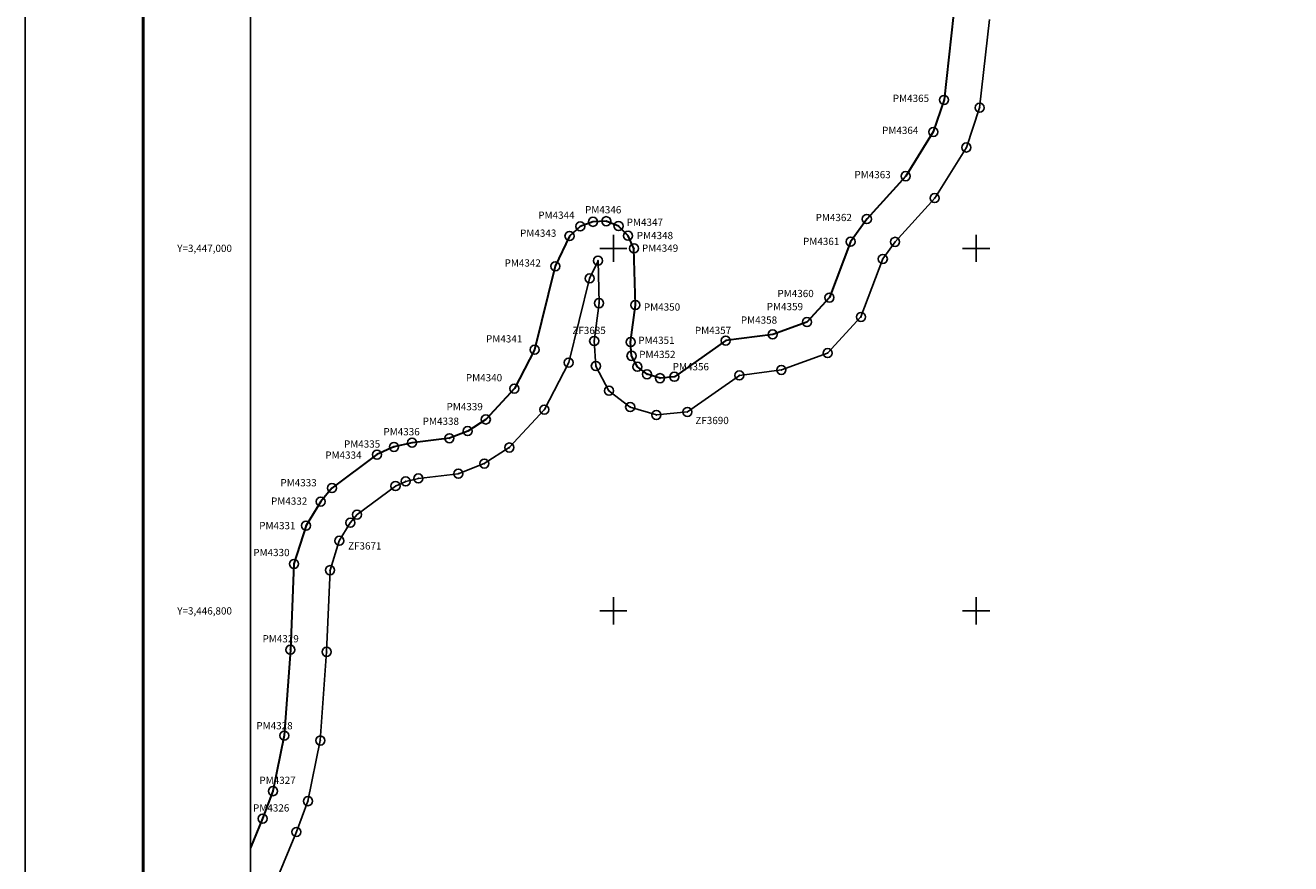
# Model space of a CAD drawing. Units: millimetres. Extents: x 305476 to 307876, y 3446252 to 3448052.
# Drawn here: x 305476 to 306173, y 3446661 to 3447123 of the extents above; entities that cross this region are included whole.
import ezdxf
from ezdxf.enums import TextEntityAlignment as Align

# ---------------------------------------------------------------- set-up
doc = ezdxf.new("R2010")
doc.units = ezdxf.units.MM
doc.header["$PDMODE"] = 32
doc.header["$PDSIZE"] = 5
for name, color, linetype in [('120BF12', 7, 'Continuous'), ('CVL_PUNTO_NUM', 7, 'Continuous'), ('CVL_RET_TX', 7, 'Continuous'), ('CVL_RETUTM', 7, 'Continuous'), ('MARGEN', 7, 'Continuous'), ('PM_PUNTO', 7, 'Continuous'), ('ZF_PUNTO', 7, 'Continuous'), ('ZF_PUNTO_NUM', 7, 'Continuous'), ('ZONA FEDERAL MARITIMO TERRESTRE', 5, 'Continuous')]:
    doc.layers.add(name, color=color, linetype=linetype)
doc.layers.add('PLEAMAR_MAXIMA', color=1, linetype='Continuous', lineweight=30)
doc.styles.add('SIMPLEX1', font='simplex1.shx')

msp = doc.modelspace()

# ---------------------------------------------------------------- linework, layer by layer
msp.add_lwpolyline([(307400, 3446348.45), (305600, 3446348.45), (305600, 3447948.45), (307400, 3447948.45)], close=True)
at = {"layer": '120BF12'}
msp.add_lwpolyline([(307400, 3446348.45), (305600, 3446348.45), (305600, 3447948.45), (307400, 3447948.45)], close=True, dxfattribs=at)
at = {"layer": 'CVL_RETUTM', "color": 7, "linetype": 'Continuous'}
for p, q in [((305800, 3447007.5), (305800, 3446992.5)), ((306000, 3447007.5), (306000, 3446992.5)), ((305792.5, 3447000), (305807.5, 3447000)), ((305992.5, 3447000), (306007.5, 3447000)), ((305800, 3446807.5), (305800, 3446792.5)), ((306000, 3446807.5), (306000, 3446792.5)), ((305792.5, 3446800), (305807.5, 3446800)), ((305992.5, 3446800), (306007.5, 3446800))]:
    msp.add_line(p, q, dxfattribs=at)
at = {"layer": 'MARGEN', "color": 255, "linetype": 'Continuous', "elevation": 2.32}
msp.add_lwpolyline([(305475.8, 3448052.33), (307875.8, 3448052.33), (307875.8, 3446252.33), (305475.8, 3446252.33)], close=True, dxfattribs=at)
at = {"layer": 'MARGEN', "color": 7, "linetype": 'Continuous', "const_width": 1.6}
msp.add_lwpolyline([(305540.76, 3446315.43), (305540.76, 3447976.73)], dxfattribs=at)
at = {"layer": 'MARGEN'}
msp.add_lwpolyline([(307400, 3446348.45), (305600, 3446348.45), (305600, 3447948.45), (307400, 3447948.45)], close=True, dxfattribs=at)
at = {"layer": 'PLEAMAR_MAXIMA'}
msp.add_lwpolyline([(305987.6, 3447128.91), (305982.31, 3447081.89), (305976.41, 3447064.22), (305961.17, 3447039.82), (305939.75, 3447016.17), (305930.78, 3447003.68), (305919.15, 3446972.85), (305906.72, 3446959.34), (305887.84, 3446952.5), (305861.99, 3446949.09), (305833.66, 3446929.14), (305825.75, 3446928.37), (305818.59, 3446930.53), (305813.23, 3446934.67), (305810.02, 3446940.7), (305809.52, 3446948.27), (305812.15, 3446968.72), (305811.38, 3446999.99), (305808.08, 3447006.93), (305802.85, 3447012.3), (305796.07, 3447014.98), (305788.74, 3447014.63), (305781.73, 3447012.09), (305775.84, 3447006.8), (305767.97, 3446990.13), (305756.57, 3446944.08), (305745.46, 3446922.64), (305729.69, 3446905.59), (305719.72, 3446899.19), (305709.64, 3446895.25), (305689.06, 3446892.8), (305679.06, 3446890.48), (305669.67, 3446886.2), (305644.84, 3446867.75), (305638.66, 3446860.3), (305630.57, 3446847.02), (305623.93, 3446825.94), (305621.92, 3446778.56), (305618.54, 3446731.22), (305612.32, 3446700.57), (305606.66, 3446685.39), (305600, 3446669.25)], dxfattribs=at)
at = {"layer": 'PM_PUNTO'}
for p in [(305982.31, 3447081.89), (305976.41, 3447064.22), (305961.17, 3447039.82), (305781.73, 3447012.09), (305788.74, 3447014.63), (305796.07, 3447014.98), (305802.85, 3447012.3), (305939.75, 3447016.17), (305775.84, 3447006.8), (305808.08, 3447006.93), (305930.78, 3447003.68), (305811.38, 3446999.99), (305767.97, 3446990.13), (305812.15, 3446968.72), (305919.15, 3446972.85), (305906.72, 3446959.34), (305809.52, 3446948.27), (305861.99, 3446949.09), (305887.84, 3446952.5), (305756.57, 3446944.08), (305810.02, 3446940.7), (305813.23, 3446934.67), (305818.59, 3446930.53), (305825.75, 3446928.37), (305833.66, 3446929.14), (305745.46, 3446922.64), (305729.69, 3446905.59), (305719.72, 3446899.19), (305689.06, 3446892.8), (305709.64, 3446895.25), (305669.67, 3446886.2), (305679.06, 3446890.48), (305644.84, 3446867.75), (305638.66, 3446860.3), (305630.57, 3446847.02), (305623.93, 3446825.94), (305621.92, 3446778.56), (305618.54, 3446731.22), (305612.32, 3446700.57), (305606.66, 3446685.39)]:
    msp.add_point(p, dxfattribs=at)
at = {"layer": 'ZF_PUNTO'}
for p in [(306001.95, 3447077.56), (305994.63, 3447055.64), (305977.19, 3447027.71), (305955.34, 3447003.58), (305791.54, 3446993.2), (305948.56, 3446994.15), (305786.91, 3446983.39), (305792.11, 3446969.76), (305936.5, 3446962.16), (305789.44, 3446948.89), (305918.12, 3446942.2), (305775.42, 3446936.98), (305790.35, 3446935.09), (305869.49, 3446929.9), (305892.62, 3446932.96), (305797.6, 3446921.48), (305761.98, 3446911.04), (305809.29, 3446912.45), (305823.75, 3446908.08), (305840.85, 3446909.74), (305742.64, 3446890.13), (305728.84, 3446881.28), (305685.53, 3446871.45), (305692.51, 3446873.07), (305714.53, 3446875.69), (305679.9, 3446868.88), (305658.7, 3446853.13), (305654.98, 3446848.65), (305648.91, 3446838.69), (305643.8, 3446822.46), (305641.89, 3446777.42), (305638.4, 3446728.5), (305631.6, 3446695.05), (305625.28, 3446678.08)]:
    msp.add_point(p, dxfattribs=at)
at = {"layer": 'ZONA FEDERAL MARITIMO TERRESTRE'}
msp.add_lwpolyline([(306007.42, 3447126.2), (306001.95, 3447077.56), (305994.63, 3447055.64), (305977.19, 3447027.71), (305955.34, 3447003.58), (305948.56, 3446994.15), (305936.5, 3446962.16), (305918.12, 3446942.2), (305892.62, 3446932.96), (305869.49, 3446929.9), (305840.85, 3446909.74), (305823.75, 3446908.08), (305809.29, 3446912.45), (305797.6, 3446921.48), (305790.35, 3446935.09), (305789.44, 3446948.89), (305792.11, 3446969.76), (305791.54, 3446993.2), (305786.91, 3446983.39), (305775.42, 3446936.98), (305761.98, 3446911.04), (305742.64, 3446890.13), (305728.84, 3446881.28), (305714.53, 3446875.69), (305692.51, 3446873.07), (305685.53, 3446871.45), (305679.9, 3446868.88), (305658.7, 3446853.13), (305654.98, 3446848.65), (305648.91, 3446838.69), (305643.8, 3446822.46), (305641.89, 3446777.42), (305638.4, 3446728.5), (305631.6, 3446695.05), (305625.28, 3446678.08), (305606.99, 3446633.78)], dxfattribs=at)

# ---------------------------------------------------------------- texts
at = {"layer": 'CVL_PUNTO_NUM', "color": 7, "style": 'SIMPLEX1'}
for s, p in [('PM4365', (305954.07, 3447079.5)), ('PM4364', (305948.17, 3447061.83)), ('PM4363', (305932.93, 3447037.42)), ('PM4344', (305758.62, 3447015.05)), ('PM4346', (305784.4, 3447018.04)), ('PM4347', (305807.36, 3447011.16)), ('PM4362', (305911.51, 3447013.77)), ('PM4343', (305748.56, 3447005.13)), ('PM4348', (305812.92, 3447003.83)), ('PM4361', (305904.57, 3447000.58)), ('PM4349', (305815.76, 3446996.86)), ('PM4342', (305740.04, 3446988.7)), ('PM4360', (305890.48, 3446971.84)), ('PM4350', (305816.83, 3446964.39)), ('PM4359', (305884.58, 3446964.61)), ('PM4358', (305870.29, 3446957.19)), ('PM4341', (305729.8, 3446946.83)), ('PM4351', (305813.75, 3446946.04)), ('PM4357', (305844.96, 3446951.48)), ('PM4352', (305814.26, 3446938.23)), ('PM4356', (305832.72, 3446931.46)), ('PM4340', (305718.69, 3446925.38)), ('PM4339', (305708.03, 3446909.41)), ('PM4338', (305694.9, 3446901.38)), ('PM4335', (305651.46, 3446888.82)), ('PM4336', (305673.25, 3446895.59)), ('PM4334', (305641.18, 3446882.7)), ('PM4333', (305616.47, 3446867.46)), ('PM4332', (305611.26, 3446857.32)), ('PM4331', (305604.75, 3446843.79)), ('PM4330', (305601.49, 3446828.96)), ('PM4329', (305606.57, 3446781.38)), ('PM4328', (305603.19, 3446733.41)), ('PM4327', (305604.87, 3446703.3)), ('PM4326', (305601.35, 3446688.08))]:
    msp.add_text(s, height=4, dxfattribs=at).set_placement(p, align=Align.BOTTOM_LEFT)
at = {"layer": 'CVL_RET_TX', "color": 7, "style": 'SIMPLEX1'}
for s, p in [('Y=3,447,000', (305589.72, 3447000)), ('Y=3,446,800', (305589.72, 3446800))]:
    msp.add_text(s, height=4, dxfattribs=at).set_placement(p, align=Align.MIDDLE_RIGHT)
at = {"layer": 'ZF_PUNTO_NUM', "color": 7, "style": 'SIMPLEX1'}
for s, p in [('ZF3685', (305777.41, 3446951.48)), ('ZF3690', (305845.22, 3446901.8)), ('ZF3671', (305653.74, 3446832.6))]:
    msp.add_text(s, height=4, dxfattribs=at).set_placement(p, align=Align.BOTTOM_LEFT)

doc.saveas('drawing.dxf')
